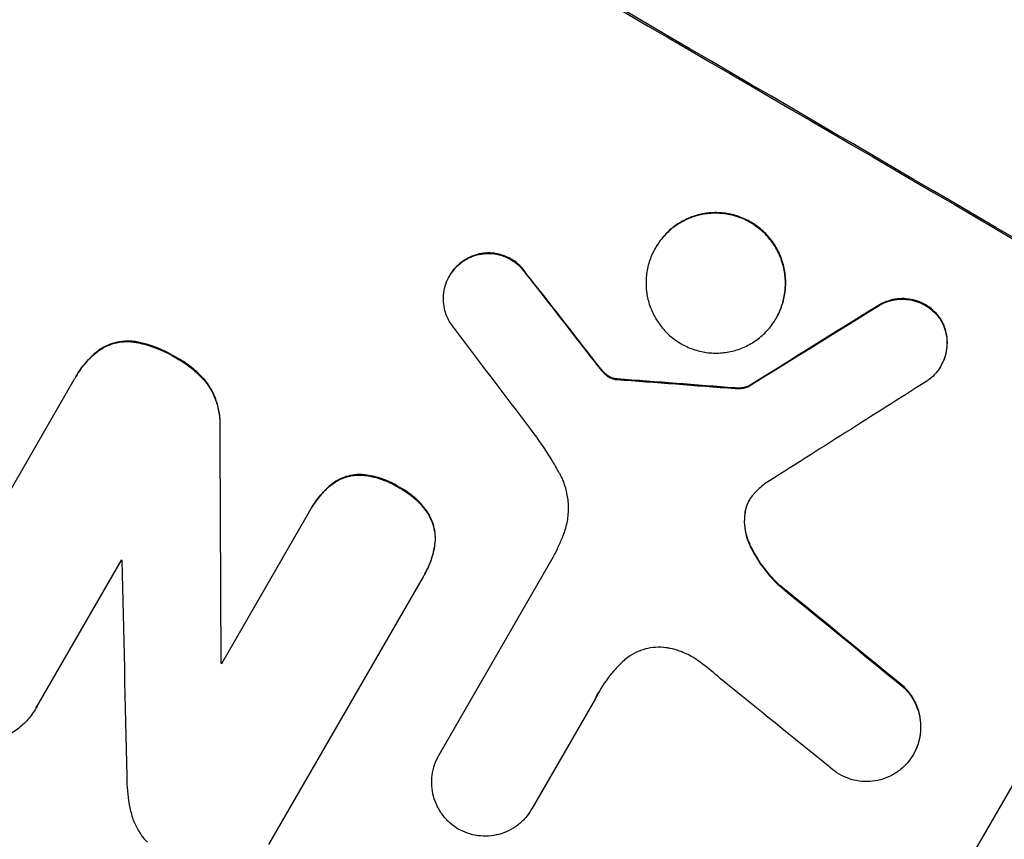
# Model space of a CAD drawing. Units: millimetres. Extents: x -5083 to 4876, y -3527 to 4527.
# Drawn here: x -2054 to -1974, y -1945 to -1879 of the extents above; entities that cross this region are included whole.
import ezdxf

# ---------------------------------------------------------------- set-up
doc = ezdxf.new("R2010")
doc.units = ezdxf.units.MM
doc.header["$LTSCALE"] = 20
doc.layers.add('2d', color=230, linetype='Continuous')
doc.layers.add('AS-Free_Space_Hatch', color=31, linetype='Continuous')

msp = doc.modelspace()

# ---------------------------------------------------------------- hatches: boundary and pattern name
at = {"layer": 'AS-Free_Space_Hatch'}
h = msp.add_hatch(dxfattribs=at)
h.set_pattern_fill('ANSI31', color=256, scale=100, angle=180, style=0)
edge = h.paths.add_edge_path()
edge.add_arc((-1410.059, 1360.294), 1000, 305.225148, 390)
edge.add_line((-544.034, 1860.294), (-1465.046, 3455.534))
edge.add_arc((-2331.071, 2955.534), 1000, 30, 120)
edge.add_arc((-2331.071, 2955.534), 1000, 120, 210)
edge.add_line((-3197.096, 2455.534), (-2276.085, 860.294))
edge.add_arc((-1410.059, 1360.294), 1000, 210, 223.887003)
edge.add_arc((-1590.232, -174.265), 1000, 122.720127, 150)
edge.add_line((-2456.257, 325.735), (-3377.124, -1269.254))
edge.add_arc((-2511.099, -1769.254), 1000, 150, 240)
edge.add_line((-3011.099, -2635.279), (-2650.748, -2843.328))
edge.add_arc((-2150.748, -1977.302), 1000, 240, 330)
edge.add_line((-1284.723, -2477.302), (-363.856, -882.314))
edge.add_arc((-1229.881, -382.314), 1000, 330, 420)
edge.add_line((-729.881, 483.712), (-833.268, 543.402))

# ---------------------------------------------------------------- linework, layer by layer
at = {"layer": '2d'}
for p, q in [((-2002.184, -1897.116), (-2002.211, -1897.161)), ((-2017.764, -1898.157), (-2017.79, -1898.202)), ((-2012.741, -1899.205), (-2012.767, -1899.25)), ((-2018.94, -1899.401), (-2018.966, -1899.446)), ((-1984.063, -1901.845), (-1984.09, -1901.891)), ((-1992.36, -1902.847), (-1992.386, -1902.893)), ((-1979.036, -1902.869), (-1979.063, -1902.914)), ((-2044.45, -1904.803), (-2044.476, -1904.848)), ((-2047.536, -1905.509), (-2047.563, -1905.554)), ((-2041.218, -1906.063), (-2041.244, -1906.109)), ((-2007.092, -1906.446), (-2007.118, -1906.492)), ((-2006.564, -1907.095), (-2006.591, -1907.14)), ((-1978.943, -1906.732), (-1978.97, -1906.778)), ((-2061.657, -1928.912), (-2049.504, -1907.862)), ((-2049.36, -1907.606), (-2049.387, -1907.651)), ((-2006.097, -1907.54), (-2006.123, -1907.585)), ((-2005.547, -1907.794), (-2005.573, -1907.84)), ((-2005.336, -1907.818), (-2005.362, -1907.864)), ((-2038.689, -1908.15), (-2038.715, -1908.196)), ((-1995.698, -1908.558), (-1995.724, -1908.603)), ((-1994.577, -1908.377), (-1994.604, -1908.423)), ((-2037.639, -1911.782), (-2037.666, -1911.828)), ((-2026.237, -1915.599), (-2026.263, -1915.645)), ((-2028.555, -1916.392), (-2028.581, -1916.438)), ((-2023.055, -1916.631), (-2023.081, -1916.676)), ((-2030.205, -1918.33), (-2030.231, -1918.376)), ((-1960.065, -1918.228), (-1990.955, -1971.732)), ((-2037.5, -1930.973), (-2030.336, -1918.565)), ((-2020.632, -1918.864), (-2020.658, -1918.909)), ((-1994.87, -1918.543), (-1994.896, -1918.589)), ((-2020.149, -1921.289), (-2020.175, -1921.334)), ((-1994.534, -1921.241), (-1994.56, -1921.286)), ((-2019.805, -1938.413), (-2010.52, -1922.33)), ((-2045.682, -1922.568), (-2052.438, -1934.268)), ((-2021.123, -1923.932), (-2033.706, -1945.726)), ((-2020.983, -1923.696), (-2021.009, -1923.742)), ((-1992.068, -1924.628), (-1992.094, -1924.674)), ((-2037.553, -1930.882), (-2037.579, -1930.927)), ((-1981.939, -1932.919), (-1981.965, -1932.965)), ((-2007.112, -1933.89), (-2012.265, -1942.814)), ((-2052.6, -1934.576), (-2052.626, -1934.622)), ((-2019.797, -1938.398), (-2019.823, -1938.444)), ((-1981.188, -1938.346), (-1981.214, -1938.391)), ((-2012.26, -1942.806), (-2012.286, -1942.851))]:
    msp.add_line(p, q, dxfattribs=at)
at = {"layer": '2d', "extrusion": (0, 0, -1)}
for centre, major_axis, ratio, start_param, end_param in [((-2099.895, -1889.221), (-950.896, 549), 0.052336, 1.458313, 1.68328), ((-2094.958, -1880.67), (-729.54, 930.039), 0.045077, 1.626107, 1.633891), ((-2204.908, -2071.111), (1978.088, 1232.667), 0.011594, -1.457056, -1.451709), ((-2135.009, -1950.041), (-1215.838, 87.643), 0.042385, 1.674575, 1.682551), ((-2067.018, -1832.277), (-11.066, 2174.262), 0.013322, 1.60746, 1.616251), ((-2108.069, -1903.38), (-863.011, 699.15), 0.051055, 1.664135, 1.675978), ((-2131.014, -1943.122), (-950.03, 548.5), 0.052336, 1.639053, 1.639137)]:
    msp.add_ellipse(centre, major_axis=major_axis, ratio=ratio, start_param=start_param, end_param=end_param, dxfattribs=at)
at = {"layer": '2d'}
for centre, major_axis, ratio, start_param, end_param in [((-2099.895, -1889.221), (-952.628, 550), 0.052336, 4.600111, 4.824667), ((-2143.068, -1964.001), (-950.896, 549), 0.052336, 4.599906, 4.824872), ((-2094.958, -1880.67), (-730.205, 930.887), 0.045077, 4.649368, 4.657145), ((-2204.908, -2071.111), (1979.891, 1233.791), 0.011594, 1.451798, 1.45714), ((-2098.254, -1886.38), (-720.335, 945.962), 0.04455, 4.651403, 4.660609), ((-2135.009, -1950.041), (-1216.946, 87.723), 0.042385, 4.600718, 4.608686), ((-2214.922, -2088.454), (2000.307, 1271.139), 0.011213, 1.446024, 1.452665), ((-2067.018, -1832.277), (-11.077, 2176.244), 0.013322, 4.666996, 4.67578), ((-2129.439, -1940.393), (-950.031, 548.501), 0.052336, 4.654271, 4.65436), ((-2077.086, -1849.716), (-48.038, 2110.203), 0.014136, 4.669207, 4.677514), ((-2108.069, -1903.38), (-863.797, 699.787), 0.051055, 4.60731, 4.619143), ((-2131.014, -1943.122), (-950.895, 549), 0.052336, 4.644111, 4.644194), ((-2112.906, -1911.757), (-866.286, 693.482), 0.051148, 4.608771, 4.619115)]:
    msp.add_ellipse(centre, major_axis=major_axis, ratio=ratio, start_param=start_param, end_param=end_param, dxfattribs=at)
for points, knots in [([(-2247.282, -1865.105), (-2243.935, -1869.498), (-2240.039, -1873.683), (-2233.37, -1879.648), (-2231.009, -1881.585), (-2227.262, -1884.413), (-2225.336, -1885.808), (-2223, -1887.401), (-2221.809, -1888.189), (-2221.208, -1888.581), (-2220.906, -1888.776), (-2220.755, -1888.874), (-2220.679, -1888.923), (-2220.641, -1888.947), (-2220.625, -1888.958), (-2220.614, -1888.965), (-2220.608, -1888.969), (-2216.254, -1891.767), (-2211.393, -1894.524), (-2203.337, -1898.605), (-2200.524, -1899.957), (-2196.113, -1901.97), (-2193.859, -1902.974), (-2191.146, -1904.139), (-2189.769, -1904.72), (-2189.075, -1905.01), (-2188.727, -1905.155), (-2188.552, -1905.227), (-2188.465, -1905.264), (-2188.421, -1905.282), (-2188.403, -1905.289), (-2188.39, -1905.295), (-2188.382, -1905.298), (-2186.19, -1906.206), (-2183.713, -1907.203), (-2179.562, -1908.833), (-2178.105, -1909.399), (-2175.812, -1910.282), (-2174.638, -1910.732), (-2173.221, -1911.271), (-2172.5, -1911.545), (-2172.137, -1911.683), (-2171.955, -1911.752), (-2171.863, -1911.786), (-2171.818, -1911.804), (-2171.795, -1911.812), (-2171.785, -1911.816), (-2171.778, -1911.819), (-2171.777, -1911.819), (-2166.837, -1913.69), (-2163.006, -1915.144), (-2158.919, -1916.698), (-2157.832, -1917.112), (-2156.618, -1917.576), (-2156.282, -1917.705), (-2155.882, -1917.858), (-2155.707, -1917.925), (-2155.55, -1917.986), (-2155.482, -1918.012), (-2155.451, -1918.024), (-2155.436, -1918.03), (-2155.429, -1918.033), (-2155.425, -1918.034), (-2155.424, -1918.035), (-2155.423, -1918.035), (-2155.422, -1918.036), (-2155.423, -1918.035), (-2152.38, -1919.221), (-2149.544, -1920.361), (-2145.599, -1922.002), (-2144.336, -1922.538), (-2142.519, -1923.324), (-2141.629, -1923.713), (-2140.625, -1924.159), (-2140.132, -1924.38), (-2139.887, -1924.49), (-2139.766, -1924.545), (-2139.705, -1924.572), (-2139.674, -1924.586), (-2139.661, -1924.592), (-2139.653, -1924.596), (-2139.649, -1924.597), (-2136.891, -1925.844), (-2134.272, -1927.098), (-2130.545, -1928.992), (-2129.336, -1929.625), (-2126.985, -1930.897), (-2125.842, -1931.536), (-2122.521, -1933.453), (-2120.254, -1934.849), (-2116.774, -1937.12), (-2115.013, -1938.3), (-2112.924, -1939.753), (-2111.871, -1940.499), (-2111.343, -1940.877), (-2111.078, -1941.068), (-2110.945, -1941.163), (-2110.879, -1941.211), (-2110.845, -1941.235), (-2110.831, -1941.245), (-2110.822, -1941.252), (-2110.816, -1941.256), (-2108.873, -1942.657), (-2106.784, -1944.216), (-2103.427, -1946.797), (-2102.271, -1947.698), (-2100.481, -1949.109), (-2099.571, -1949.83), (-2098.486, -1950.698), (-2097.938, -1951.138), (-2097.662, -1951.36), (-2097.523, -1951.472), (-2097.454, -1951.527), (-2097.42, -1951.555), (-2097.402, -1951.569), (-2097.394, -1951.576), (-2097.39, -1951.579), (-2097.387, -1951.581), (-2097.385, -1951.583), (-2097.225, -1951.712), (-2096.02, -1952.697), (-2092.649, -1955.457), (-2091.264, -1956.591), (-2088.796, -1958.612), (-2087.908, -1959.34), (-2086.479, -1960.511), (-2085.74, -1961.117), (-2084.835, -1961.859), (-2084.372, -1962.239), (-2084.138, -1962.431), (-2084.02, -1962.528), (-2083.961, -1962.576), (-2083.932, -1962.6), (-2083.919, -1962.611), (-2083.911, -1962.618), (-2083.905, -1962.622), (-2081.152, -1964.88), (-2078.615, -1966.936), (-2075.128, -1969.721), (-2074.018, -1970.6), (-2072.434, -1971.843), (-2071.661, -1972.446), (-2070.795, -1973.117), (-2070.371, -1973.444), (-2070.161, -1973.605), (-2070.056, -1973.686), (-2070.004, -1973.726), (-2069.978, -1973.746), (-2069.967, -1973.754), (-2069.959, -1973.76), (-2069.957, -1973.762), (-2064.463, -1977.977), (-2059.177, -1981.736), (-2051.553, -1986.696), (-2049.063, -1988.236), (-2045.403, -1990.376), (-2043.591, -1991.404), (-2041.512, -1992.529), (-2040.48, -1993.072), (-2039.966, -1993.34), (-2039.71, -1993.472), (-2039.582, -1993.538), (-2039.518, -1993.571), (-2039.486, -1993.587), (-2039.472, -1993.594), (-2039.463, -1993.599), (-2039.46, -1993.601), (-2027.637, -1999.668), (-2016.262, -2003.402), (-2005.316, -2004.805)], [0, 0, 0, 0, 0.0625, 0.0625, 0.09375, 0.09375, 0.109375, 0.117187, 0.121094, 0.123047, 0.124023, 0.124512, 0.124756, 0.124878, 0.124939, 0.124939, 0.125, 0.125, 0.1875, 0.1875, 0.21875, 0.21875, 0.234375, 0.242187, 0.246094, 0.248047, 0.249023, 0.249512, 0.249756, 0.249878, 0.249939, 0.249939, 0.25, 0.25, 0.28125, 0.28125, 0.296875, 0.296875, 0.304687, 0.308594, 0.310547, 0.311523, 0.312012, 0.312256, 0.312378, 0.312439, 0.312469, 0.312469, 0.3125, 0.3125, 0.34375, 0.34375, 0.359375, 0.359375, 0.367187, 0.367187, 0.371094, 0.373047, 0.374023, 0.374512, 0.374756, 0.374878, 0.374939, 0.374969, 0.374985, 0.374985, 0.375, 0.375, 0.40625, 0.40625, 0.421875, 0.421875, 0.429687, 0.433594, 0.435547, 0.436523, 0.437012, 0.437256, 0.437378, 0.437439, 0.437439, 0.4375, 0.4375, 0.46875, 0.46875, 0.484375, 0.484375, 0.5, 0.5, 0.53125, 0.53125, 0.546875, 0.554687, 0.558594, 0.560547, 0.561523, 0.562012, 0.562256, 0.562378, 0.562439, 0.562439, 0.5625, 0.5625, 0.59375, 0.59375, 0.609375, 0.609375, 0.617187, 0.621094, 0.623047, 0.624023, 0.624512, 0.624756, 0.624878, 0.624939, 0.624969, 0.624985, 0.624985, 0.625, 0.625, 0.65625, 0.65625, 0.671875, 0.671875, 0.679687, 0.679687, 0.683594, 0.685547, 0.686523, 0.687012, 0.687256, 0.687378, 0.687439, 0.687469, 0.687469, 0.6875, 0.6875, 0.71875, 0.71875, 0.734375, 0.734375, 0.742187, 0.746094, 0.748047, 0.749023, 0.749512, 0.749756, 0.749878, 0.749939, 0.749939, 0.75, 0.75, 0.8125, 0.8125, 0.84375, 0.84375, 0.859375, 0.867187, 0.871094, 0.873047, 0.874023, 0.874512, 0.874756, 0.874878, 0.874939, 0.874939, 0.875, 0.875, 1, 1, 1, 1]), ([(-2002.211, -1897.161), (-2002.032, -1896.853), (-2001.819, -1896.551), (-2001.328, -1895.988), (-2001.051, -1895.728), (-2000.451, -1895.268), (-2000.127, -1895.069), (-1999.458, -1894.742), (-1999.111, -1894.615), (-1998.423, -1894.432), (-1998.058, -1894.371), (-1997.311, -1894.322), (-1996.931, -1894.335), (-1996.18, -1894.437), (-1995.81, -1894.526), (-1995.103, -1894.772), (-1994.767, -1894.928), (-1994.15, -1895.288), (-1993.848, -1895.504), (-1993.285, -1895.999), (-1993.024, -1896.278), (-1992.564, -1896.883), (-1992.364, -1897.209), (-1992.036, -1897.884), (-1991.908, -1898.233), (-1991.724, -1898.924), (-1991.662, -1899.29), (-1991.612, -1900.037), (-1991.624, -1900.418), (-1991.723, -1901.169), (-1991.811, -1901.54), (-1992.053, -1902.248), (-1992.208, -1902.584), (-1992.565, -1903.202), (-1992.779, -1903.504), (-1993.27, -1904.067), (-1993.547, -1904.328), (-1994.148, -1904.787), (-1994.472, -1904.986), (-1995.142, -1905.313), (-1995.489, -1905.44), (-1996.177, -1905.622), (-1996.542, -1905.683), (-1997.287, -1905.731), (-1997.668, -1905.718), (-1998.418, -1905.616), (-1998.788, -1905.527), (-1999.494, -1905.281), (-1999.829, -1905.124), (-2000.446, -1904.765), (-2000.747, -1904.549), (-2001.31, -1904.055), (-2001.571, -1903.776), (-2002.031, -1903.173), (-2002.231, -1902.847), (-2002.559, -1902.173), (-2002.687, -1901.824), (-2002.872, -1901.133), (-2002.934, -1900.767), (-2002.985, -1900.02), (-2002.973, -1899.638), (-2002.874, -1898.886), (-2002.786, -1898.515), (-2002.544, -1897.807), (-2002.389, -1897.47), (-2002.211, -1897.161)], [0, 0, 0, 0, 1.070876, 1.070876, 2.141752, 2.141752, 3.212629, 3.212629, 4.283505, 4.283505, 5.358605, 5.358605, 6.433705, 6.433705, 7.508805, 7.508805, 8.583906, 8.583906, 9.65938, 9.65938, 10.734855, 10.734855, 11.81033, 11.81033, 12.885805, 12.885805, 13.956719, 13.956719, 15.027633, 15.027633, 16.098547, 16.098547, 17.169461, 17.169461, 18.241478, 18.241478, 19.313495, 19.313495, 20.385513, 20.385513, 21.45753, 21.45753, 22.531902, 22.531902, 23.606273, 23.606273, 24.680645, 24.680645, 25.755016, 25.755016, 26.829139, 26.829139, 27.903262, 27.903262, 28.977386, 28.977386, 30.051509, 30.051509, 31.123362, 31.123362, 32.195215, 32.195215, 33.267069, 33.267069, 34.338922, 34.338922, 34.338922, 34.338922]), ([(-1992.36, -1902.847), (-1992.182, -1902.539), (-1992.027, -1902.202), (-1991.785, -1901.495), (-1991.697, -1901.124), (-1991.598, -1900.372), (-1991.586, -1899.991), (-1991.636, -1899.244), (-1991.698, -1898.879), (-1991.881, -1898.188), (-1992.01, -1897.838), (-1992.338, -1897.163), (-1992.538, -1896.837), (-1992.998, -1896.232), (-1993.259, -1895.953), (-1993.822, -1895.458), (-1994.124, -1895.243), (-1994.741, -1894.883), (-1995.077, -1894.726), (-1995.783, -1894.48), (-1996.154, -1894.391), (-1996.904, -1894.289), (-1997.285, -1894.276), (-1998.031, -1894.325), (-1998.397, -1894.387), (-1999.085, -1894.569), (-1999.431, -1894.697), (-2000.101, -1895.023), (-2000.425, -1895.223), (-2001.025, -1895.682), (-2001.302, -1895.943), (-2001.792, -1896.505), (-2002.006, -1896.807), (-2002.184, -1897.116)], [17.169403, 17.169403, 17.169403, 17.169403, 18.240318, 18.240318, 19.311232, 19.311232, 20.382146, 20.382146, 21.45306, 21.45306, 22.528527, 22.528527, 23.603994, 23.603994, 24.679461, 24.679461, 25.754928, 25.754928, 26.830021, 26.830021, 27.905113, 27.905113, 28.980206, 28.980206, 30.055299, 30.055299, 31.126176, 31.126176, 32.197052, 32.197052, 33.267929, 33.267929, 34.338806, 34.338806, 34.338806, 34.338806]), ([(-2017.79, -1898.202), (-2017.663, -1898.119), (-2017.531, -1898.044), (-2017.181, -1897.874), (-2016.959, -1897.792), (-2016.518, -1897.675), (-2016.284, -1897.636), (-2015.806, -1897.604), (-2015.562, -1897.612), (-2015.081, -1897.677), (-2014.843, -1897.734), (-2014.39, -1897.892), (-2014.175, -1897.992), (-2013.779, -1898.222), (-2013.586, -1898.36), (-2013.225, -1898.677), (-2013.058, -1898.856), (-2012.86, -1899.114), (-2012.813, -1899.182), (-2012.767, -1899.25)], [1.627614, 1.627614, 1.627614, 1.627614, 2.05878, 2.05878, 2.74504, 2.74504, 3.433209, 3.433209, 4.121378, 4.121378, 4.809547, 4.809547, 5.497716, 5.497716, 6.186013, 6.186013, 6.87431, 6.87431, 7.107115, 7.107115, 7.107115, 7.107115]), ([(-2012.741, -1899.205), (-2012.787, -1899.136), (-2012.834, -1899.069), (-2013.032, -1898.809), (-2013.199, -1898.631), (-2013.56, -1898.314), (-2013.753, -1898.176), (-2014.149, -1897.946), (-2014.364, -1897.846), (-2014.816, -1897.689), (-2015.054, -1897.632), (-2015.535, -1897.567), (-2015.778, -1897.559), (-2016.256, -1897.59), (-2016.49, -1897.629), (-2016.931, -1897.746), (-2017.154, -1897.828), (-2017.504, -1897.999), (-2017.636, -1898.074), (-2017.764, -1898.157)], [14.884916, 14.884916, 14.884916, 14.884916, 15.118623, 15.118623, 15.80643, 15.80643, 16.494237, 16.494237, 17.18196, 17.18196, 17.869682, 17.869682, 18.557404, 18.557404, 19.245127, 19.245127, 19.93183, 19.93183, 20.364263, 20.364263, 20.364263, 20.364263]), ([(-2018.885, -1903.292), (-2018.959, -1903.175), (-2019.027, -1903.054), (-2019.194, -1902.711), (-2019.277, -1902.484), (-2019.397, -1902.033), (-2019.438, -1901.795), (-2019.471, -1901.308), (-2019.463, -1901.06), (-2019.398, -1900.57), (-2019.341, -1900.328), (-2019.183, -1899.867), (-2019.082, -1899.647), (-2018.966, -1899.446), (-2018.85, -1899.245), (-2018.71, -1899.048), (-2018.39, -1898.681), (-2018.209, -1898.511), (-2017.941, -1898.305), (-2017.866, -1898.252), (-2017.79, -1898.202)], [-3.885313, -3.885313, -3.885313, -3.885313, -3.493176, -3.493176, -2.792986, -2.792986, -2.094739, -2.094739, -1.396493, -1.396493, -0.698246, -0.698246, 0, 0, 0, 0.698699, 0.698699, 1.397397, 1.397397, 1.656109, 1.656109, 1.656109, 1.656109]), ([(-2017.764, -1898.157), (-2017.84, -1898.207), (-2017.915, -1898.26), (-2018.184, -1898.466), (-2018.364, -1898.636), (-2018.684, -1899.002), (-2018.824, -1899.199), (-2018.94, -1899.401)], [-1.656042, -1.656042, -1.656042, -1.656042, -1.396493, -1.396493, -0.698247, -0.698247, 0, 0, 0, 0]), ([(-1984.09, -1901.891), (-1983.98, -1901.823), (-1983.868, -1901.761), (-1983.532, -1901.598), (-1983.303, -1901.514), (-1982.849, -1901.394), (-1982.608, -1901.353), (-1982.116, -1901.322), (-1981.864, -1901.331), (-1981.369, -1901.398), (-1981.125, -1901.457), (-1980.659, -1901.62), (-1980.437, -1901.723), (-1980.031, -1901.961), (-1979.832, -1902.104), (-1979.46, -1902.43), (-1979.288, -1902.615), (-1979.111, -1902.847), (-1979.087, -1902.881), (-1979.063, -1902.914)], [1.758822, 1.758822, 1.758822, 1.758822, 2.124397, 2.124397, 2.832529, 2.832529, 3.542721, 3.542721, 4.252914, 4.252914, 4.963106, 4.963106, 5.673298, 5.673298, 6.383617, 6.383617, 7.093937, 7.093937, 7.211241, 7.211241, 7.211241, 7.211241]), ([(-1979.036, -1902.869), (-1979.06, -1902.835), (-1979.085, -1902.802), (-1979.262, -1902.569), (-1979.434, -1902.385), (-1979.805, -1902.058), (-1980.004, -1901.916), (-1980.411, -1901.678), (-1980.633, -1901.574), (-1981.099, -1901.412), (-1981.343, -1901.353), (-1981.838, -1901.285), (-1982.089, -1901.276), (-1982.582, -1901.308), (-1982.823, -1901.348), (-1983.277, -1901.468), (-1983.506, -1901.552), (-1983.842, -1901.715), (-1983.954, -1901.777), (-1984.063, -1901.845)], [15.48357, 15.48357, 15.48357, 15.48357, 15.600872, 15.600872, 16.311186, 16.311186, 17.0215, 17.0215, 17.731687, 17.731687, 18.441874, 18.441874, 19.152061, 19.152061, 19.862249, 19.862249, 20.57038, 20.57038, 20.935952, 20.935952, 20.935952, 20.935952]), ([(-1979.063, -1902.914), (-1978.984, -1903.038), (-1978.912, -1903.165), (-1978.742, -1903.515), (-1978.659, -1903.742), (-1978.539, -1904.192), (-1978.499, -1904.43), (-1978.466, -1904.917), (-1978.473, -1905.165), (-1978.538, -1905.655), (-1978.595, -1905.896), (-1978.753, -1906.357), (-1978.854, -1906.577), (-1979.086, -1906.979), (-1979.225, -1907.175), (-1979.544, -1907.541), (-1979.724, -1907.71), (-1979.987, -1907.912), (-1980.057, -1907.961), (-1980.128, -1908.008)], [7.273957, 7.273957, 7.273957, 7.273957, 7.689098, 7.689098, 8.388933, 8.388933, 9.086701, 9.086701, 9.784469, 9.784469, 10.482237, 10.482237, 11.180005, 11.180005, 11.876821, 11.876821, 12.573637, 12.573637, 12.816354, 12.816354, 12.816354, 12.816354]), ([(-1978.943, -1906.732), (-1978.828, -1906.531), (-1978.727, -1906.312), (-1978.569, -1905.852), (-1978.512, -1905.611), (-1978.447, -1905.122), (-1978.44, -1904.874), (-1978.472, -1904.388), (-1978.512, -1904.15), (-1978.631, -1903.7), (-1978.715, -1903.472), (-1978.885, -1903.121), (-1978.957, -1902.993), (-1979.036, -1902.869)], [11.179953, 11.179953, 11.179953, 11.179953, 11.87677, 11.87677, 12.573586, 12.573586, 13.270403, 13.270403, 13.967219, 13.967219, 14.667999, 14.667999, 15.085848, 15.085848, 15.085848, 15.085848]), ([(-2047.563, -1905.554), (-2047.372, -1905.416), (-2047.17, -1905.295), (-2046.723, -1905.077), (-2046.475, -1904.986), (-2045.983, -1904.855), (-2045.722, -1904.811), (-2045.189, -1904.776), (-2044.918, -1904.785), (-2044.591, -1904.829), (-2044.533, -1904.838), (-2044.476, -1904.848)], [1.630424, 1.630424, 1.630424, 1.630424, 2.295344, 2.295344, 3.060458, 3.060458, 3.826166, 3.826166, 4.591873, 4.591873, 4.757892, 4.757892, 4.757892, 4.757892]), ([(-2044.45, -1904.803), (-2044.507, -1904.792), (-2044.566, -1904.783), (-2044.892, -1904.739), (-2045.164, -1904.731), (-2045.697, -1904.766), (-2045.957, -1904.81), (-2046.449, -1904.941), (-2046.697, -1905.032), (-2047.145, -1905.25), (-2047.346, -1905.371), (-2047.536, -1905.509)], [19.736273, 19.736273, 19.736273, 19.736273, 19.90277, 19.90277, 20.668729, 20.668729, 21.434687, 21.434687, 22.199549, 22.199549, 22.863743, 22.863743, 22.863743, 22.863743]), ([(-2044.476, -1904.848), (-2044.021, -1904.933), (-2043.573, -1905.052), (-2042.562, -1905.402), (-2042.011, -1905.657), (-2041.418, -1906.002), (-2041.331, -1906.054), (-2041.244, -1906.109)], [10.97522, 10.97522, 10.97522, 10.97522, 12.286277, 12.286277, 14.042262, 14.042262, 14.346783, 14.346783, 14.346783, 14.346783]), ([(-2041.218, -1906.063), (-2041.305, -1906.009), (-2041.392, -1905.956), (-2041.985, -1905.612), (-2042.536, -1905.356), (-2043.547, -1905.007), (-2043.994, -1904.888), (-2044.45, -1904.803)], [41.827697, 41.827697, 41.827697, 41.827697, 42.132218, 42.132218, 43.8882, 43.8882, 45.199253, 45.199253, 45.199253, 45.199253]), ([(-2049.504, -1907.862), (-2049.466, -1907.791), (-2049.427, -1907.721), (-2049.387, -1907.651), (-2049.158, -1907.255), (-2048.883, -1906.867), (-2048.267, -1906.161), (-2047.928, -1905.84), (-2047.563, -1905.554)], [-0.240469, -0.240469, -0.240469, -0.240469, 0, 0, 0, 1.374798, 1.374798, 2.688704, 2.688704, 2.688704, 2.688704]), ([(-2047.536, -1905.509), (-2047.902, -1905.794), (-2048.241, -1906.115), (-2048.857, -1906.822), (-2049.132, -1907.21), (-2049.36, -1907.606)], [-2.688645, -2.688645, -2.688645, -2.688645, -1.37432, -1.37432, 0, 0, 0, 0]), ([(-2041.244, -1906.109), (-2041.155, -1906.156), (-2041.067, -1906.205), (-2040.533, -1906.515), (-2040.096, -1906.827), (-2039.339, -1907.49), (-2039.011, -1907.83), (-2038.715, -1908.196)], [12.112956, 12.112956, 12.112956, 12.112956, 12.413623, 12.413623, 13.966972, 13.966972, 15.297462, 15.297462, 15.297462, 15.297462]), ([(-2038.689, -1908.15), (-2038.985, -1907.785), (-2039.312, -1907.445), (-2040.069, -1906.782), (-2040.507, -1906.47), (-2041.041, -1906.16), (-2041.129, -1906.111), (-2041.218, -1906.063)], [34.361321, 34.361321, 34.361321, 34.361321, 35.691808, 35.691808, 37.245152, 37.245152, 37.545819, 37.545819, 37.545819, 37.545819]), ([(-2006.564, -1907.095), (-2006.618, -1907.032), (-2006.671, -1906.969), (-2006.848, -1906.755), (-2006.971, -1906.602), (-2007.092, -1906.446)], [25.5116165, 25.5116165, 25.5116165, 25.5116165, 25.7461134, 25.7461134, 26.3046113, 26.3046113, 26.3046113, 26.3046113]), ([(-2006.591, -1907.14), (-2006.499, -1907.252), (-2006.397, -1907.356), (-2006.236, -1907.498), (-2006.18, -1907.543), (-2006.123, -1907.585)], [3.1277042, 3.1277042, 3.1277042, 3.1277042, 3.5375766, 3.5375766, 3.7445401, 3.7445401, 3.7445401, 3.7445401]), ([(-2006.097, -1907.54), (-2006.154, -1907.497), (-2006.21, -1907.452), (-2006.371, -1907.31), (-2006.472, -1907.206), (-2006.564, -1907.095)], [12.4301936, 12.4301936, 12.4301936, 12.4301936, 12.6375874, 12.6375874, 13.0470664, 13.0470664, 13.0470664, 13.0470664]), ([(-2006.123, -1907.585), (-2006.078, -1907.619), (-2006.032, -1907.65), (-2005.861, -1907.749), (-2005.721, -1907.806), (-2005.573, -1907.84)], [2.051969, 2.051969, 2.051969, 2.051969, 2.2158216, 2.2158216, 2.6458075, 2.6458075, 2.6458075, 2.6458075]), ([(-2005.547, -1907.794), (-2005.694, -1907.761), (-2005.835, -1907.704), (-2006.005, -1907.604), (-2006.052, -1907.574), (-2006.097, -1907.54)], [6.2176712, 6.2176712, 6.2176712, 6.2176712, 6.6476546, 6.6476546, 6.8115062, 6.8115062, 6.8115062, 6.8115062]), ([(-2005.573, -1907.84), (-2005.545, -1907.846), (-2005.517, -1907.851), (-2005.447, -1907.861), (-2005.404, -1907.864), (-2005.362, -1907.864)], [1.7207269, 1.7207269, 1.7207269, 1.7207269, 1.8020372, 1.8020372, 1.9220516, 1.9220516, 1.9220516, 1.9220516]), ([(-2005.336, -1907.818), (-2005.378, -1907.818), (-2005.421, -1907.815), (-2005.491, -1907.806), (-2005.519, -1907.801), (-2005.547, -1907.794)], [3.8423361, 3.8423361, 3.8423361, 3.8423361, 3.9626511, 3.9626511, 4.0436493, 4.0436493, 4.0436493, 4.0436493]), ([(-2038.715, -1908.196), (-2038.533, -1908.452), (-2038.373, -1908.723), (-2038.072, -1909.34), (-2037.943, -1909.69), (-2037.758, -1910.383), (-2037.696, -1910.75), (-2037.654, -1911.357), (-2037.653, -1911.592), (-2037.666, -1911.828)], [10.951188, 10.951188, 10.951188, 10.951188, 11.839345, 11.839345, 12.916433, 12.916433, 13.991627, 13.991627, 14.657896, 14.657896, 14.657896, 14.657896]), ([(-2037.639, -1911.782), (-2037.626, -1911.547), (-2037.628, -1911.311), (-2037.67, -1910.703), (-2037.732, -1910.336), (-2037.917, -1909.643), (-2038.046, -1909.293), (-2038.347, -1908.677), (-2038.507, -1908.406), (-2038.689, -1908.15)], [19.776566, 19.776566, 19.776566, 19.776566, 20.444156, 20.444156, 21.519813, 21.519813, 22.596435, 22.596435, 23.483263, 23.483263, 23.483263, 23.483263]), ([(-1995.724, -1908.603), (-1995.605, -1908.614), (-1995.485, -1908.615), (-1995.216, -1908.598), (-1995.068, -1908.573), (-1994.82, -1908.507), (-1994.711, -1908.47), (-1994.604, -1908.423)], [4.44107, 4.44107, 4.44107, 4.44107, 4.781246, 4.781246, 5.216653, 5.216653, 5.555317, 5.555317, 5.555317, 5.555317]), ([(-1994.577, -1908.377), (-1994.685, -1908.424), (-1994.794, -1908.462), (-1995.042, -1908.528), (-1995.19, -1908.552), (-1995.459, -1908.57), (-1995.579, -1908.568), (-1995.698, -1908.558)], [8.345314, 8.345314, 8.345314, 8.345314, 8.68398, 8.68398, 9.119384, 9.119384, 9.459557, 9.459557, 9.459557, 9.459557]), ([(-2010.007, -1915.511), (-2010.228, -1915.11), (-2010.46, -1914.713), (-2011.191, -1913.524), (-2011.721, -1912.75), (-2012.287, -1912.003)], [115.280464, 115.280464, 115.280464, 115.280464, 116.585597, 116.585597, 119.236515, 119.236515, 119.236515, 119.236515]), ([(-2028.581, -1916.438), (-2028.568, -1916.427), (-2028.555, -1916.417), (-2028.345, -1916.257), (-2028.133, -1916.126), (-2027.693, -1915.912), (-2027.466, -1915.828), (-2027.015, -1915.709), (-2026.775, -1915.668), (-2026.442, -1915.647), (-2026.353, -1915.644), (-2026.263, -1915.645)], [1.35763, 1.35763, 1.35763, 1.35763, 1.404457, 1.404457, 2.106685, 2.106685, 2.808914, 2.808914, 3.512185, 3.512185, 3.767874, 3.767874, 3.767874, 3.767874]), ([(-2026.237, -1915.599), (-2026.327, -1915.599), (-2026.417, -1915.601), (-2026.751, -1915.623), (-2026.99, -1915.663), (-2027.441, -1915.783), (-2027.668, -1915.867), (-2028.108, -1916.081), (-2028.32, -1916.212), (-2028.529, -1916.372), (-2028.542, -1916.382), (-2028.555, -1916.392)], [18.72132, 18.72132, 18.72132, 18.72132, 18.978298, 18.978298, 19.682019, 19.682019, 20.383794, 20.383794, 21.085569, 21.085569, 21.131544, 21.131544, 21.131544, 21.131544]), ([(-2026.263, -1915.645), (-2026.088, -1915.654), (-2025.913, -1915.671), (-2025.308, -1915.752), (-2024.883, -1915.855), (-2024.073, -1916.136), (-2023.688, -1916.315), (-2023.249, -1916.57), (-2023.165, -1916.622), (-2023.081, -1916.676)], [6.880678, 6.880678, 6.880678, 6.880678, 7.379204, 7.379204, 8.61031, 8.61031, 9.841416, 9.841416, 10.136588, 10.136588, 10.136588, 10.136588]), ([(-2023.055, -1916.631), (-2023.139, -1916.577), (-2023.223, -1916.525), (-2023.661, -1916.27), (-2024.047, -1916.09), (-2024.857, -1915.809), (-2025.282, -1915.707), (-2025.886, -1915.625), (-2026.062, -1915.609), (-2026.237, -1915.599)], [29.232672, 29.232672, 29.232672, 29.232672, 29.527843, 29.527843, 30.758944, 30.758944, 31.990046, 31.990046, 32.488568, 32.488568, 32.488568, 32.488568]), ([(-2009.709, -1920.559), (-2009.668, -1920.456), (-2009.628, -1920.352), (-2009.468, -1919.882), (-2009.378, -1919.501), (-2009.276, -1918.728), (-2009.264, -1918.335), (-2009.316, -1917.567), (-2009.38, -1917.191), (-2009.569, -1916.481), (-2009.701, -1916.123), (-2009.913, -1915.687), (-2009.959, -1915.599), (-2010.007, -1915.511)], [18.424788, 18.424788, 18.424788, 18.424788, 18.745098, 18.745098, 19.846853, 19.846853, 20.948608, 20.948608, 22.050364, 22.050364, 23.154229, 23.154229, 23.438138, 23.438138, 23.438138, 23.438138]), ([(-2030.336, -1918.565), (-2030.302, -1918.501), (-2030.267, -1918.438), (-2030.231, -1918.376), (-2030.009, -1917.992), (-2029.743, -1917.616), (-2029.178, -1916.969), (-2028.891, -1916.69), (-2028.581, -1916.438)], [-0.215709, -0.215709, -0.215709, -0.215709, 0, 0, 0, 1.331852, 1.331852, 2.463901, 2.463901, 2.463901, 2.463901]), ([(-2028.555, -1916.392), (-2028.864, -1916.644), (-2029.152, -1916.923), (-2029.717, -1917.57), (-2029.983, -1917.946), (-2030.205, -1918.33)], [-2.464002, -2.464002, -2.464002, -2.464002, -1.332744, -1.332744, 0, 0, 0, 0]), ([(-2023.081, -1916.676), (-2022.986, -1916.725), (-2022.893, -1916.776), (-2022.466, -1917.025), (-2022.137, -1917.259), (-2021.525, -1917.797), (-2021.241, -1918.101), (-2020.872, -1918.584), (-2020.761, -1918.745), (-2020.658, -1918.909)], [9.026432, 9.026432, 9.026432, 9.026432, 9.34302, 9.34302, 10.512045, 10.512045, 11.681071, 11.681071, 12.231727, 12.231727, 12.231727, 12.231727]), ([(-2020.632, -1918.864), (-2020.734, -1918.7), (-2020.845, -1918.54), (-2021.213, -1918.056), (-2021.498, -1917.753), (-2022.111, -1917.214), (-2022.44, -1916.98), (-2022.867, -1916.731), (-2022.96, -1916.68), (-2023.055, -1916.631)], [25.143494, 25.143494, 25.143494, 25.143494, 25.692502, 25.692502, 26.862411, 26.862411, 28.032321, 28.032321, 28.348911, 28.348911, 28.348911, 28.348911]), ([(-1994.182, -1917.158), (-1994.199, -1917.177), (-1994.217, -1917.197), (-1994.359, -1917.359), (-1994.467, -1917.513), (-1994.558, -1917.67), (-1994.648, -1917.826), (-1994.727, -1917.997), (-1994.834, -1918.31), (-1994.87, -1918.448), (-1994.896, -1918.589)], [-0.619024, -0.619024, -0.619024, -0.619024, -0.544258, -0.544258, 0, 0, 0, 0.543578, 0.543578, 0.947363, 0.947363, 0.947363, 0.947363]), ([(-1994.87, -1918.543), (-1994.844, -1918.403), (-1994.808, -1918.265), (-1994.704, -1917.96), (-1994.63, -1917.797), (-1994.545, -1917.647)], [-0.9473628, -0.9473628, -0.9473628, -0.9473628, -0.5435783, -0.5435783, -0.0262833, -0.0262833, -0.0262833, -0.0262833]), ([(-2020.658, -1918.909), (-2020.612, -1918.989), (-2020.569, -1919.069), (-2020.419, -1919.377), (-2020.333, -1919.611), (-2020.21, -1920.076), (-2020.168, -1920.321), (-2020.134, -1920.823), (-2020.141, -1921.079), (-2020.175, -1921.333), (-2020.175, -1921.333), (-2020.175, -1921.334)], [7.667527, 7.667527, 7.667527, 7.667527, 7.927442, 7.927442, 8.648605, 8.648605, 9.36859, 9.36859, 10.088575, 10.088575, 10.090466, 10.090466, 10.090466, 10.090466]), ([(-2020.149, -1921.289), (-2020.149, -1921.288), (-2020.148, -1921.287), (-2020.115, -1921.034), (-2020.107, -1920.778), (-2020.141, -1920.276), (-2020.183, -1920.03), (-2020.307, -1919.566), (-2020.393, -1919.332), (-2020.543, -1919.024), (-2020.586, -1918.943), (-2020.632, -1918.864)], [12.966595, 12.966595, 12.966595, 12.966595, 12.968485, 12.968485, 13.688469, 13.688469, 14.408454, 14.408454, 15.129614, 15.129614, 15.389528, 15.389528, 15.389528, 15.389528]), ([(-1994.896, -1918.589), (-1994.91, -1918.665), (-1994.923, -1918.741), (-1994.972, -1919.115), (-1994.981, -1919.415), (-1994.941, -1920.004), (-1994.892, -1920.292), (-1994.755, -1920.806), (-1994.669, -1921.049), (-1994.56, -1921.286)], [1.470331, 1.470331, 1.470331, 1.470331, 1.689281, 1.689281, 2.533922, 2.533922, 3.378562, 3.378562, 4.128813, 4.128813, 4.128813, 4.128813]), ([(-1994.534, -1921.241), (-1994.643, -1921.002), (-1994.73, -1920.757), (-1994.866, -1920.243), (-1994.915, -1919.955), (-1994.954, -1919.367), (-1994.945, -1919.067), (-1994.896, -1918.695), (-1994.884, -1918.619), (-1994.87, -1918.543)], [22.941286, 22.941286, 22.941286, 22.941286, 23.695644, 23.695644, 24.539216, 24.539216, 25.382787, 25.382787, 25.599715, 25.599715, 25.599715, 25.599715]), ([(-2010.52, -1922.33), (-2010.369, -1922.033), (-2010.223, -1921.732), (-2009.953, -1921.141), (-2009.829, -1920.852), (-2009.709, -1920.559)], [71.121511, 71.121511, 71.121511, 71.121511, 72.103972, 72.103972, 73.018308, 73.018308, 73.018308, 73.018308]), ([(-2020.175, -1921.334), (-2020.235, -1921.751), (-2020.335, -1922.162), (-2020.613, -1922.975), (-2020.797, -1923.375), (-2021.046, -1923.805), (-2021.084, -1923.869), (-2021.123, -1923.932)], [17.909164, 17.909164, 17.909164, 17.909164, 19.099417, 19.099417, 20.371792, 20.371792, 20.592134, 20.592134, 20.592134, 20.592134]), ([(-2020.983, -1923.696), (-2020.771, -1923.33), (-2020.587, -1922.93), (-2020.309, -1922.116), (-2020.209, -1921.705), (-2020.149, -1921.289)], [20.371743, 20.371743, 20.371743, 20.371743, 21.644116, 21.644116, 22.83437, 22.83437, 22.83437, 22.83437]), ([(-1994.56, -1921.286), (-1994.527, -1921.358), (-1994.493, -1921.43), (-1994.155, -1922.125), (-1993.786, -1922.727), (-1992.979, -1923.787), (-1992.553, -1924.253), (-1992.094, -1924.674)], [9.690187, 9.690187, 9.690187, 9.690187, 9.917708, 9.917708, 11.906064, 11.906064, 13.687926, 13.687926, 13.687926, 13.687926]), ([(-1992.068, -1924.628), (-1992.527, -1924.206), (-1992.955, -1923.739), (-1993.762, -1922.677), (-1994.132, -1922.074), (-1994.469, -1921.38), (-1994.502, -1921.31), (-1994.534, -1921.241)], [49.856699, 49.856699, 49.856699, 49.856699, 51.643457, 51.643457, 53.63432, 53.63432, 53.854642, 53.854642, 53.854642, 53.854642]), ([(-2001.011, -1929.756), (-2001.119, -1929.733), (-2001.227, -1929.714), (-2001.622, -1929.66), (-2001.911, -1929.65), (-2002.479, -1929.686), (-2002.757, -1929.733), (-2003.281, -1929.872), (-2003.545, -1929.968), (-2004.055, -1930.217), (-2004.301, -1930.368), (-2004.634, -1930.622), (-2004.734, -1930.706), (-2004.829, -1930.795)], [20.942401, 20.942401, 20.942401, 20.942401, 21.25528, 21.25528, 22.073747, 22.073747, 22.892214, 22.892214, 23.708427, 23.708427, 24.52464, 24.52464, 24.894384, 24.894384, 24.894384, 24.894384]), ([(-1998.579, -1930.859), (-1998.767, -1930.719), (-1998.96, -1930.592), (-1999.499, -1930.277), (-1999.873, -1930.103), (-2000.508, -1929.881), (-2000.758, -1929.811), (-2001.011, -1929.756)], [28.002004, 28.002004, 28.002004, 28.002004, 28.685211, 28.685211, 29.88332, 29.88332, 30.621301, 30.621301, 30.621301, 30.621301]), ([(-2004.829, -1930.795), (-2005.095, -1931.042), (-2005.347, -1931.302), (-2006.038, -1932.095), (-2006.435, -1932.655), (-2006.765, -1933.228), (-2006.897, -1933.456), (-2007.022, -1933.692), (-2007.139, -1933.935)], [-3.017498, -3.017498, -3.017498, -3.017498, -1.986848, -1.986848, 0, 0, 0, 0.791597, 0.791597, 0.791597, 0.791597]), ([(-1996.906, -1932.231), (-1996.983, -1932.161), (-1997.061, -1932.092), (-1997.606, -1931.612), (-1998.087, -1931.223), (-1998.579, -1930.859)], [94.888576, 94.888576, 94.888576, 94.888576, 95.188046, 95.188046, 96.974788, 96.974788, 96.974788, 96.974788]), ([(-1981.965, -1932.965), (-1981.81, -1933.117), (-1981.665, -1933.281), (-1981.353, -1933.691), (-1981.197, -1933.946), (-1980.941, -1934.473), (-1980.841, -1934.746), (-1980.697, -1935.287), (-1980.649, -1935.573), (-1980.609, -1936.157), (-1980.618, -1936.455), (-1980.696, -1937.043), (-1980.764, -1937.333), (-1980.954, -1937.886), (-1981.075, -1938.15), (-1981.354, -1938.632), (-1981.521, -1938.868), (-1981.754, -1939.136), (-1981.798, -1939.184), (-1981.842, -1939.23)], [7.77716, 7.77716, 7.77716, 7.77716, 8.396813, 8.396813, 9.237874, 9.237874, 10.078935, 10.078935, 10.916879, 10.916879, 11.754822, 11.754822, 12.592765, 12.592765, 13.430708, 13.430708, 14.267212, 14.267212, 14.451197, 14.451197, 14.451197, 14.451197]), ([(-1981.188, -1938.346), (-1981.049, -1938.104), (-1980.928, -1937.841), (-1980.738, -1937.287), (-1980.67, -1936.997), (-1980.592, -1936.409), (-1980.583, -1936.111), (-1980.622, -1935.527), (-1980.671, -1935.241), (-1980.814, -1934.701), (-1980.914, -1934.428), (-1981.171, -1933.9), (-1981.327, -1933.645), (-1981.639, -1933.235), (-1981.784, -1933.071), (-1981.939, -1932.919)], [13.430627, 13.430627, 13.430627, 13.430627, 14.268568, 14.268568, 15.106509, 15.106509, 15.94445, 15.94445, 16.782391, 16.782391, 17.623444, 17.623444, 18.464497, 18.464497, 19.084146, 19.084146, 19.084146, 19.084146]), ([(-2052.438, -1934.268), (-2052.497, -1934.39), (-2052.56, -1934.508), (-2052.809, -1934.939), (-2053.028, -1935.249), (-2053.533, -1935.827), (-2053.817, -1936.094), (-2054.434, -1936.566), (-2054.766, -1936.771), (-2055.164, -1936.965), (-2055.217, -1936.99), (-2055.271, -1937.014)], [17.201925, 17.201925, 17.201925, 17.201925, 17.59845, 17.59845, 18.697961, 18.697961, 19.797472, 19.797472, 20.896983, 20.896983, 21.06706, 21.06706, 21.06706, 21.06706]), ([(-2018.25, -1944.457), (-2018.478, -1944.321), (-2018.7, -1944.161), (-2019.126, -1943.786), (-2019.328, -1943.57), (-2019.685, -1943.101), (-2019.84, -1942.848), (-2020.095, -1942.325), (-2020.194, -1942.054), (-2020.336, -1941.519), (-2020.384, -1941.235), (-2020.423, -1940.657), (-2020.414, -1940.362), (-2020.337, -1939.779), (-2020.269, -1939.492), (-2020.081, -1938.944), (-2019.961, -1938.683), (-2019.823, -1938.444), (-2019.817, -1938.433), (-2019.811, -1938.423), (-2019.805, -1938.413)], [-6.6146, -6.6146, -6.6146, -6.6146, -5.81963, -5.81963, -4.986196, -4.986196, -4.152761, -4.152761, -3.319326, -3.319326, -2.489495, -2.489495, -1.659663, -1.659663, -0.829832, -0.829832, 0, 0, 0, 0.035856, 0.035856, 0.035856, 0.035856]), ([(-1981.842, -1939.23), (-1982, -1939.396), (-1982.172, -1939.551), (-1982.589, -1939.869), (-1982.841, -1940.024), (-1983.363, -1940.278), (-1983.633, -1940.377), (-1984.169, -1940.518), (-1984.453, -1940.566), (-1985.034, -1940.602), (-1985.33, -1940.592), (-1985.914, -1940.512), (-1986.202, -1940.442), (-1986.751, -1940.25), (-1987.013, -1940.127), (-1987.492, -1939.847), (-1987.727, -1939.679), (-1987.972, -1939.463), (-1987.998, -1939.439), (-1988.024, -1939.415)], [14.412553, 14.412553, 14.412553, 14.412553, 15.0661, 15.0661, 15.901797, 15.901797, 16.737494, 16.737494, 17.576301, 17.576301, 18.415107, 18.415107, 19.253914, 19.253914, 20.092721, 20.092721, 20.931329, 20.931329, 21.032182, 21.032182, 21.032182, 21.032182]), ([(-2044.829, -1943.258), (-2045.008, -1942.552), (-2045.13, -1941.809), (-2045.202, -1940.746), (-2045.211, -1940.439), (-2045.209, -1940.131)], [65.249841, 65.249841, 65.249841, 65.249841, 67.425281, 67.425281, 68.299602, 68.299602, 68.299602, 68.299602]), ([(-2043.537, -1945.537), (-2043.683, -1945.388), (-2043.821, -1945.229), (-2044.154, -1944.792), (-2044.333, -1944.501), (-2044.626, -1943.898), (-2044.741, -1943.586), (-2044.825, -1943.271), (-2044.827, -1943.264), (-2044.829, -1943.258)], [24.340309, 24.340309, 24.340309, 24.340309, 24.933333, 24.933333, 25.893421, 25.893421, 26.853509, 26.853509, 26.873233, 26.873233, 26.873233, 26.873233]), ([(-2012.265, -1942.814), (-2012.272, -1942.826), (-2012.279, -1942.839), (-2012.424, -1943.09), (-2012.59, -1943.324), (-2012.97, -1943.76), (-2013.184, -1943.961), (-2013.649, -1944.317), (-2013.899, -1944.471), (-2014.418, -1944.723), (-2014.686, -1944.822), (-2015.219, -1944.963), (-2015.501, -1945.01), (-2016.078, -1945.047), (-2016.372, -1945.037), (-2016.952, -1944.957), (-2017.238, -1944.888), (-2017.772, -1944.703), (-2018.021, -1944.588), (-2018.25, -1944.457)], [13.24212, 13.24212, 13.24212, 13.24212, 13.285202, 13.285202, 14.114605, 14.114605, 14.944009, 14.944009, 15.773412, 15.773412, 16.602815, 16.602815, 17.434191, 17.434191, 18.265567, 18.265567, 19.096943, 19.096943, 19.891154, 19.891154, 19.891154, 19.891154])]:
    msp.add_open_spline(points, degree=3, knots=knots, dxfattribs=at)
for points in [[(-2007.118, -1906.492), (-2006.948, -1906.712), (-2006.772, -1906.928), (-2006.591, -1907.14)], [(-1993.327, -1916.37), (-1993.633, -1916.61), (-1993.92, -1916.875), (-1994.182, -1917.158)], [(-2007.112, -1933.89), (-2007, -1933.655), (-2006.879, -1933.426), (-2006.752, -1933.205)], [(-2052.6, -1934.576), (-2052.534, -1934.462), (-2052.471, -1934.344), (-2052.411, -1934.223)], [(-2019.779, -1938.367), (-2019.785, -1938.378), (-2019.791, -1938.388), (-2019.797, -1938.398)], [(-2012.26, -1942.806), (-2012.253, -1942.793), (-2012.245, -1942.781), (-2012.238, -1942.768)]]:
    msp.add_open_spline(points, degree=3, dxfattribs=at)

doc.saveas('drawing.dxf')
